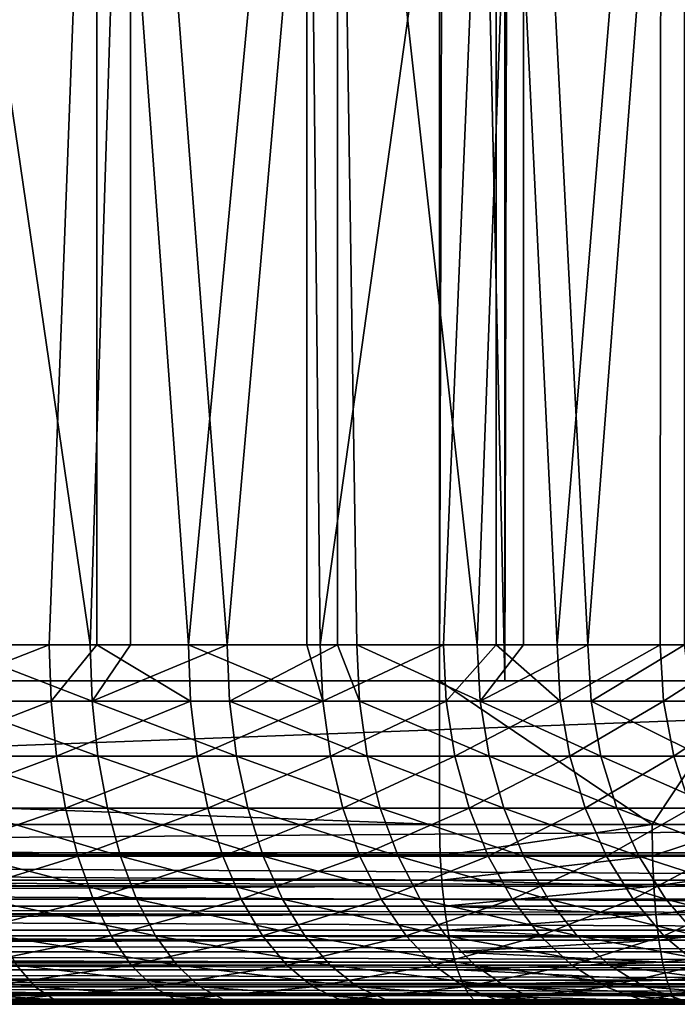
# Model space of a CAD drawing. Extents: x 0 to 500, y 0 to 1001.
# Drawn here: x 479 to 483, y 0 to 5 of the extents above; entities that cross this region are included whole.
import ezdxf

# ---------------------------------------------------------------- set-up
doc = ezdxf.new("R2010")
doc.units = 0
doc.header["$MEASUREMENT"] = 0
doc.layers.get('0').update_dxf_attribs({"linetype": 'CONTINUOUS'})

msp = doc.modelspace()

# ---------------------------------------------------------------- linework, layer by layer
for points in [[(481.371185, 1.800001, 35.362148), (460.024689, 1.800001, 40.684429), (481.371185, 984.799988, 35.362148)], [(481.371185, 984.799988, 35.362148), (460.024689, 1.800001, 40.684429), (460.024689, 984.799988, 40.684429)], [(460.387512, 1.800001, 42.13987), (481.7341, 1.800001, 36.817589), (460.387512, 984.799988, 42.13987)], [(460.387512, 984.799988, 42.13987), (481.7341, 1.800001, 36.817589), (481.7341, 984.799988, 36.817589)], [(488.2659, 1.800001, 63.015579), (466.919403, 1.800001, 68.33786), (488.2659, 984.799988, 63.015579)], [(488.2659, 984.799988, 63.015579), (466.919403, 1.800001, 68.33786), (466.919403, 984.799988, 68.33786)], [(467.282288, 1.800001, 69.793297), (488.628815, 1.800001, 64.471024), (467.282288, 984.799988, 69.793297)], [(467.282288, 984.799988, 69.793297), (488.628815, 1.800001, 64.471024), (488.628815, 984.799988, 64.471024)], [(481.371185, 1.800001, 35.362148), (481.371185, 984.799988, 35.362148), (483.953705, 984.799988, 34.953121)], [(481.371185, 1.800001, 35.362148), (483.953705, 984.799988, 34.953121), (483.953705, 1.800001, 34.953121)], [(484.058289, 1.800001, 36.449471), (484.058289, 984.799988, 36.449471), (481.7341, 1.800001, 36.817589)], [(481.7341, 1.800001, 36.817589), (484.058289, 984.799988, 36.449471), (481.7341, 984.799988, 36.817589)], [(479.462097, 8.999944, 60.668339), (478.387207, 1.999974, 61.12384), (478.204407, 8.999944, 61.18597)], [(479.462097, 8.999944, 60.668339), (479.196503, 1.999974, 60.79586), (478.387207, 1.999974, 61.12384)], [(478.404785, 8.999944, 43.553989), (478.624115, 1.999974, 43.634689), (479.424286, 1.999974, 43.98447)], [(478.404785, 8.999944, 43.553989), (479.424286, 1.999974, 43.98447), (479.650391, 8.999944, 44.100079)], [(479.462097, 1.999974, 60.668339), (479.196503, 1.999974, 60.79586), (479.462097, 8.999944, 60.668339)], [(479.650391, 1.999974, 44.100079), (479.650391, 8.999944, 44.100079), (479.424286, 1.999974, 43.98447)], [(479.462097, 1.999974, 60.668339), (479.462097, 8.999944, 60.668339), (479.971588, 1.999974, 60.393539)], [(479.971588, 1.999974, 60.393539), (479.462097, 8.999944, 60.668339), (480.63089, 8.999944, 59.97311)], [(480.18811, 1.999974, 44.40765), (480.803101, 8.999944, 44.82169), (479.650391, 8.999944, 44.100079)], [(480.18811, 1.999974, 44.40765), (479.650391, 8.999944, 44.100079), (479.650391, 1.999974, 44.100079)], [(479.971588, 1.999974, 60.393539), (480.63089, 8.999944, 59.97311), (480.63089, 1.999974, 59.97311)], [(480.803101, 1.999974, 44.82169), (480.803101, 8.999944, 44.82169), (480.18811, 1.999974, 44.40765)], [(481.686096, 8.999944, 59.115108), (480.705597, 1.999974, 59.920399), (480.63089, 8.999944, 59.97311)], [(480.63089, 1.999974, 59.97311), (480.63089, 8.999944, 59.97311), (480.705597, 1.999974, 59.920399)], [(481.686096, 8.999944, 59.115108), (481.39209, 1.999974, 59.380611), (480.705597, 1.999974, 59.920399)], [(480.803101, 1.999974, 44.82169), (480.909088, 1.999974, 44.900501), (480.803101, 8.999944, 44.82169)], [(480.803101, 8.999944, 44.82169), (480.909088, 1.999974, 44.900501), (481.580688, 1.999974, 45.458679)], [(480.803101, 8.999944, 44.82169), (481.580688, 1.999974, 45.458679), (481.838501, 8.999944, 45.703449)], [(481.686096, 1.999974, 59.115108), (481.39209, 1.999974, 59.380611), (481.686096, 8.999944, 59.115108)], [(481.580688, 1.999974, 45.458679), (481.838501, 1.999974, 45.703449), (481.838501, 8.999944, 45.703449)], [(481.686096, 1.999974, 59.115108), (481.686096, 8.999944, 59.115108), (482.024994, 1.999974, 58.778912)], [(482.024994, 1.999974, 58.778912), (481.686096, 8.999944, 59.115108), (482.605103, 8.999944, 58.112621)], [(481.838501, 8.999944, 45.703449), (481.838501, 1.999974, 45.703449), (482.196991, 1.999974, 46.077309)], [(481.838501, 8.999944, 45.703449), (482.196991, 1.999974, 46.077309), (482.734497, 8.999944, 46.72657)], [(482.024994, 1.999974, 58.778912), (482.605103, 8.999944, 58.112621), (482.598785, 1.999974, 58.120579)], [(482.734497, 8.999944, 46.72657), (482.196991, 1.999974, 46.077309), (482.734497, 1.999974, 46.72657)], [(482.598785, 1.999974, 58.120579), (482.605103, 8.999944, 58.112621), (483.108398, 1.999974, 57.411419)], [(483.368286, 8.999944, 56.987), (483.108398, 1.999974, 57.411419), (482.605103, 8.999944, 58.112621)], [(479.196503, 1.999974, 60.79586), (478.395294, 1.687109, 61.147072), (478.387207, 1.999974, 61.12384)], [(479.206787, 1.687109, 60.81823), (478.395294, 1.687109, 61.147072), (479.196503, 1.999974, 60.79586)], [(478.632904, 1.687109, 43.611691), (479.435211, 1.687109, 43.962399), (478.624115, 1.999974, 43.634689)], [(478.624115, 1.999974, 43.634689), (479.435211, 1.687109, 43.962399), (479.424286, 1.999974, 43.98447)], [(479.196503, 1.999974, 60.79586), (479.462097, 1.999974, 60.668339), (479.206787, 1.687109, 60.81823)], [(479.206787, 1.687109, 60.81823), (479.462097, 1.999974, 60.668339), (479.984009, 1.687109, 60.414841)], [(479.435211, 1.687109, 43.962399), (479.650391, 1.999974, 44.100079), (479.424286, 1.999974, 43.98447)], [(480.201111, 1.687109, 44.386688), (480.18811, 1.999974, 44.40765), (479.435211, 1.687109, 43.962399)], [(479.435211, 1.687109, 43.962399), (480.18811, 1.999974, 44.40765), (479.650391, 1.999974, 44.100079)], [(479.462097, 1.999974, 60.668339), (479.971588, 1.999974, 60.393539), (479.984009, 1.687109, 60.414841)], [(479.984009, 1.687109, 60.414841), (479.971588, 1.999974, 60.393539), (480.71991, 1.687109, 59.940449)], [(480.71991, 1.687109, 59.940449), (479.971588, 1.999974, 60.393539), (480.63089, 1.999974, 59.97311)], [(480.803101, 1.999974, 44.82169), (480.18811, 1.999974, 44.40765), (480.201111, 1.687109, 44.386688)], [(480.923889, 1.687109, 44.88084), (480.803101, 1.999974, 44.82169), (480.201111, 1.687109, 44.386688)], [(480.71991, 1.687109, 59.940449), (480.63089, 1.999974, 59.97311), (480.705597, 1.999974, 59.920399)], [(481.39209, 1.999974, 59.380611), (480.71991, 1.687109, 59.940449), (480.705597, 1.999974, 59.920399)], [(481.408203, 1.687109, 59.399231), (480.71991, 1.687109, 59.940449), (481.39209, 1.999974, 59.380611)], [(480.909088, 1.999974, 44.900501), (480.803101, 1.999974, 44.82169), (480.923889, 1.687109, 44.88084)], [(480.923889, 1.687109, 44.88084), (481.59729, 1.687109, 45.44051), (480.909088, 1.999974, 44.900501)], [(480.909088, 1.999974, 44.900501), (481.59729, 1.687109, 45.44051), (481.580688, 1.999974, 45.458679)], [(481.39209, 1.999974, 59.380611), (481.686096, 1.999974, 59.115108), (481.408203, 1.687109, 59.399231)], [(481.408203, 1.687109, 59.399231), (481.686096, 1.999974, 59.115108), (482.042694, 1.687109, 58.79594)], [(481.59729, 1.687109, 45.44051), (481.838501, 1.999974, 45.703449), (481.580688, 1.999974, 45.458679)], [(482.215302, 1.687109, 46.060768), (482.196991, 1.999974, 46.077309), (481.59729, 1.687109, 45.44051)], [(481.59729, 1.687109, 45.44051), (482.196991, 1.999974, 46.077309), (481.838501, 1.999974, 45.703449)], [(481.686096, 1.999974, 59.115108), (482.024994, 1.999974, 58.778912), (482.042694, 1.687109, 58.79594)], [(482.042694, 1.687109, 58.79594), (482.024994, 1.999974, 58.778912), (482.598785, 1.999974, 58.120579)], [(482.042694, 1.687109, 58.79594), (482.598785, 1.999974, 58.120579), (482.618011, 1.687109, 58.135872)], [(482.734497, 1.999974, 46.72657), (482.196991, 1.999974, 46.077309), (482.215302, 1.687109, 46.060768)], [(482.772491, 1.687109, 46.736172), (482.734497, 1.999974, 46.72657), (482.215302, 1.687109, 46.060768)], [(482.618011, 1.687109, 58.135872), (482.598785, 1.999974, 58.120579), (483.108398, 1.999974, 57.411419)], [(482.618011, 1.687109, 58.135872), (483.108398, 1.999974, 57.411419), (483.128998, 1.687109, 57.424839)], [(460.024689, 0.999987, 40.684429), (460.024689, 1.800001, 40.684429), (481.371185, 0.999987, 35.362148)], [(481.371185, 0.999987, 35.362148), (460.024689, 1.800001, 40.684429), (481.371185, 1.800001, 35.362148)], [(460.387512, 1.800001, 42.13987), (481.371185, 1.800001, 35.362148), (460.024689, 1.800001, 40.684429)], [(481.7341, 1.800001, 36.817589), (481.371185, 1.800001, 35.362148), (460.387512, 1.800001, 42.13987)], [(466.919403, 1.800001, 68.33786), (467.282288, 1.800001, 69.793297), (488.2659, 1.800001, 63.015579)], [(488.628815, 0.999987, 64.471024), (488.628815, 1.800001, 64.471024), (467.282288, 0.999987, 69.793297)], [(467.282288, 0.999987, 69.793297), (488.628815, 1.800001, 64.471024), (467.282288, 1.800001, 69.793297)], [(488.2659, 1.800001, 63.015579), (467.282288, 1.800001, 69.793297), (488.628815, 1.800001, 64.471024)], [(481.371185, 0.999987, 35.362148), (481.371185, 1.800001, 35.362148), (482.554108, 0.999987, 35.11734)], [(482.554108, 0.999987, 35.11734), (481.371185, 1.800001, 35.362148), (483.085388, 1.800001, 35.03928)], [(481.7341, 1.800001, 36.817589), (483.085388, 1.800001, 35.03928), (481.371185, 1.800001, 35.362148)], [(483.336792, 1.800001, 36.519428), (483.085388, 1.800001, 35.03928), (481.7341, 1.800001, 36.817589)], [(482.554108, 0.999987, 35.11734), (483.085388, 1.800001, 35.03928), (483.085388, 0.999987, 35.03928)], [(479.206787, 1.687109, 60.81823), (478.419586, 1.381934, 61.21619), (478.395294, 1.687109, 61.147072)], [(479.237488, 1.381934, 60.884762), (478.419586, 1.381934, 61.21619), (479.206787, 1.687109, 60.81823)], [(478.658997, 1.381934, 43.543259), (479.46759, 1.381934, 43.896721), (478.632904, 1.687109, 43.611691)], [(478.632904, 1.687109, 43.611691), (479.46759, 1.381934, 43.896721), (479.435211, 1.687109, 43.962399)], [(479.206787, 1.687109, 60.81823), (479.984009, 1.687109, 60.414841), (479.237488, 1.381934, 60.884762)], [(479.237488, 1.381934, 60.884762), (479.984009, 1.687109, 60.414841), (480.020691, 1.381934, 60.47821)], [(479.46759, 1.381934, 43.896721), (480.239502, 1.381934, 44.324341), (479.435211, 1.687109, 43.962399)], [(479.435211, 1.687109, 43.962399), (480.239502, 1.381934, 44.324341), (480.201111, 1.687109, 44.386688)], [(480.71991, 1.687109, 59.940449), (480.020691, 1.381934, 60.47821), (479.984009, 1.687109, 60.414841)], [(480.76239, 1.381934, 60.000099), (480.020691, 1.381934, 60.47821), (480.71991, 1.687109, 59.940449)], [(480.923889, 1.687109, 44.88084), (480.201111, 1.687109, 44.386688), (480.967987, 1.381934, 44.822369)], [(480.967987, 1.381934, 44.822369), (480.201111, 1.687109, 44.386688), (480.239502, 1.381934, 44.324341)], [(481.408203, 1.687109, 59.399231), (480.76239, 1.381934, 60.000099), (480.71991, 1.687109, 59.940449)], [(481.456085, 1.381934, 59.454632), (480.76239, 1.381934, 60.000099), (481.408203, 1.687109, 59.399231)], [(480.967987, 1.381934, 44.822369), (481.646698, 1.381934, 45.386421), (480.923889, 1.687109, 44.88084)], [(480.923889, 1.687109, 44.88084), (481.646698, 1.381934, 45.386421), (481.59729, 1.687109, 45.44051)], [(481.408203, 1.687109, 59.399231), (482.042694, 1.687109, 58.79594), (481.456085, 1.381934, 59.454632)], [(481.456085, 1.381934, 59.454632), (482.042694, 1.687109, 58.79594), (482.095703, 1.381934, 58.846611)], [(481.646698, 1.381934, 45.386421), (482.269501, 1.381934, 46.011551), (481.59729, 1.687109, 45.44051)], [(481.59729, 1.687109, 45.44051), (482.269501, 1.381934, 46.011551), (482.215302, 1.687109, 46.060768)], [(482.618011, 1.687109, 58.135872), (482.095703, 1.381934, 58.846611), (482.042694, 1.687109, 58.79594)], [(482.675507, 1.381934, 58.18137), (482.095703, 1.381934, 58.846611), (482.618011, 1.687109, 58.135872)], [(482.772491, 1.687109, 46.736172), (482.215302, 1.687109, 46.060768), (482.831085, 1.381934, 46.692249)], [(482.831085, 1.381934, 46.692249), (482.215302, 1.687109, 46.060768), (482.269501, 1.381934, 46.011551)], [(483.128998, 1.687109, 57.424839), (482.675507, 1.381934, 58.18137), (482.618011, 1.687109, 58.135872)], [(483.190399, 1.381934, 57.46476), (482.675507, 1.381934, 58.18137), (483.128998, 1.687109, 57.424839)], [(479.237488, 1.381934, 60.884762), (478.459503, 1.092017, 61.329491), (478.419586, 1.381934, 61.21619)], [(479.287811, 1.092017, 60.993832), (478.459503, 1.092017, 61.329491), (479.237488, 1.381934, 60.884762)], [(478.701904, 1.092017, 43.43108), (479.520813, 1.092017, 43.789051), (478.658997, 1.381934, 43.543259)], [(478.658997, 1.381934, 43.543259), (479.520813, 1.092017, 43.789051), (479.46759, 1.381934, 43.896721)], [(479.237488, 1.381934, 60.884762), (480.020691, 1.381934, 60.47821), (479.287811, 1.092017, 60.993832)], [(479.287811, 1.092017, 60.993832), (480.020691, 1.381934, 60.47821), (480.080994, 1.092017, 60.582088)], [(479.520813, 1.092017, 43.789051), (480.302612, 1.092017, 44.22213), (479.46759, 1.381934, 43.896721)], [(479.46759, 1.381934, 43.896721), (480.302612, 1.092017, 44.22213), (480.239502, 1.381934, 44.324341)], [(480.76239, 1.381934, 60.000099), (480.080994, 1.092017, 60.582088), (480.020691, 1.381934, 60.47821)], [(480.832214, 1.092017, 60.097881), (480.080994, 1.092017, 60.582088), (480.76239, 1.381934, 60.000099)], [(480.967987, 1.381934, 44.822369), (480.239502, 1.381934, 44.324341), (481.040405, 1.092017, 44.726509)], [(481.040405, 1.092017, 44.726509), (480.239502, 1.381934, 44.324341), (480.302612, 1.092017, 44.22213)], [(481.456085, 1.381934, 59.454632), (480.832214, 1.092017, 60.097881), (480.76239, 1.381934, 60.000099)], [(481.534698, 1.092017, 59.54546), (480.832214, 1.092017, 60.097881), (481.456085, 1.381934, 59.454632)], [(481.040405, 1.092017, 44.726509), (481.727692, 1.092017, 45.29776), (480.967987, 1.381934, 44.822369)], [(480.967987, 1.381934, 44.822369), (481.727692, 1.092017, 45.29776), (481.646698, 1.381934, 45.386421)], [(481.456085, 1.381934, 59.454632), (482.095703, 1.381934, 58.846611), (481.534698, 1.092017, 59.54546)], [(481.534698, 1.092017, 59.54546), (482.095703, 1.381934, 58.846611), (482.182404, 1.092017, 58.92968)], [(481.727692, 1.092017, 45.29776), (482.35849, 1.092017, 45.930859), (481.646698, 1.381934, 45.386421)], [(481.646698, 1.381934, 45.386421), (482.35849, 1.092017, 45.930859), (482.269501, 1.381934, 46.011551)], [(482.675507, 1.381934, 58.18137), (482.182404, 1.092017, 58.92968), (482.095703, 1.381934, 58.846611)], [(482.769592, 1.092017, 58.255951), (482.182404, 1.092017, 58.92968), (482.675507, 1.381934, 58.18137)], [(482.831085, 1.381934, 46.692249), (482.269501, 1.381934, 46.011551), (482.927185, 1.092017, 46.620251)], [(482.927185, 1.092017, 46.620251), (482.269501, 1.381934, 46.011551), (482.35849, 1.092017, 45.930859)], [(483.190399, 1.381934, 57.46476), (482.769592, 1.092017, 58.255951), (482.675507, 1.381934, 58.18137)], [(479.287811, 1.092017, 60.993832), (478.513885, 0.824392, 61.48418), (478.459503, 1.092017, 61.329491)], [(479.356415, 0.824392, 61.14275), (478.513885, 0.824392, 61.48418), (479.287811, 1.092017, 60.993832)], [(478.760498, 0.824392, 43.27792), (479.593506, 0.824392, 43.64204), (478.701904, 1.092017, 43.43108)], [(478.701904, 1.092017, 43.43108), (479.593506, 0.824392, 43.64204), (479.520813, 1.092017, 43.789051)], [(479.287811, 1.092017, 60.993832), (480.080994, 1.092017, 60.582088), (479.356415, 0.824392, 61.14275)], [(479.356415, 0.824392, 61.14275), (480.080994, 1.092017, 60.582088), (480.1633, 0.824392, 60.72393)], [(479.593506, 0.824392, 43.64204), (480.388702, 0.824392, 44.082569), (479.520813, 1.092017, 43.789051)], [(479.520813, 1.092017, 43.789051), (480.388702, 0.824392, 44.082569), (480.302612, 1.092017, 44.22213)], [(480.832214, 1.092017, 60.097881), (480.1633, 0.824392, 60.72393), (480.080994, 1.092017, 60.582088)], [(480.927399, 0.824392, 60.231392), (480.1633, 0.824392, 60.72393), (480.832214, 1.092017, 60.097881)], [(481.040405, 1.092017, 44.726509), (480.302612, 1.092017, 44.22213), (481.139191, 0.824392, 44.595619)], [(481.139191, 0.824392, 44.595619), (480.302612, 1.092017, 44.22213), (480.388702, 0.824392, 44.082569)], [(481.534698, 1.092017, 59.54546), (480.927399, 0.824392, 60.231392), (480.832214, 1.092017, 60.097881)], [(481.641998, 0.824392, 59.669472), (480.927399, 0.824392, 60.231392), (481.534698, 1.092017, 59.54546)], [(481.139191, 0.824392, 44.595619), (481.838287, 0.824392, 45.176701), (481.040405, 1.092017, 44.726509)], [(481.040405, 1.092017, 44.726509), (481.838287, 0.824392, 45.176701), (481.727692, 1.092017, 45.29776)], [(481.534698, 1.092017, 59.54546), (482.182404, 1.092017, 58.92968), (481.641998, 0.824392, 59.669472)], [(481.641998, 0.824392, 59.669472), (482.182404, 1.092017, 58.92968), (482.300812, 0.824392, 59.043091)], [(481.838287, 0.824392, 45.176701), (482.479889, 0.824392, 45.82069), (481.727692, 1.092017, 45.29776)], [(481.727692, 1.092017, 45.29776), (482.479889, 0.824392, 45.82069), (482.35849, 1.092017, 45.930859)], [(482.769592, 1.092017, 58.255951), (482.300812, 0.824392, 59.043091), (482.182404, 1.092017, 58.92968)], [(482.898102, 0.824392, 58.35778), (482.300812, 0.824392, 59.043091), (482.769592, 1.092017, 58.255951)], [(482.927185, 1.092017, 46.620251), (482.35849, 1.092017, 45.930859), (483.058502, 0.824392, 46.521938)], [(483.058502, 0.824392, 46.521938), (482.35849, 1.092017, 45.930859), (482.479889, 0.824392, 45.82069)], [(481.374786, 0.826299, 35.376888), (460.027588, 0.843525, 40.696369), (460.024689, 0.999987, 40.684429)], [(481.374786, 0.826299, 35.376888), (460.024689, 0.999987, 40.684429), (481.371185, 0.999987, 35.362148)], [(467.279297, 0.843525, 69.781349), (488.625885, 0.843525, 64.459068), (488.628815, 0.999987, 64.471024)], [(467.279297, 0.843525, 69.781349), (488.628815, 0.999987, 64.471024), (467.282288, 0.999987, 69.793297)], [(482.554108, 0.999987, 35.11734), (481.374786, 0.826299, 35.376888), (481.371185, 0.999987, 35.362148)], [(482.554108, 0.999987, 35.11734), (482.55661, 0.826299, 35.132332), (481.374786, 0.826299, 35.376888)], [(483.085388, 0.999987, 35.03928), (482.55661, 0.826299, 35.132332), (482.554108, 0.999987, 35.11734)], [(483.085388, 0.999987, 35.03928), (483.754089, 0.826299, 34.983662), (482.55661, 0.826299, 35.132332)], [(481.382996, 0.690937, 35.409641), (460.036499, 0.690937, 40.731918), (460.027588, 0.843525, 40.696369)], [(481.382996, 0.690937, 35.409641), (460.027588, 0.843525, 40.696369), (481.374786, 0.826299, 35.376888)], [(467.270508, 0.690937, 69.745811), (488.617004, 0.690937, 64.423531), (467.278595, 0.826299, 69.778557)], [(467.278595, 0.826299, 69.778557), (488.625214, 0.826299, 64.456284), (467.279297, 0.843525, 69.781349)], [(467.278595, 0.826299, 69.778557), (488.617004, 0.690937, 64.423531), (488.625214, 0.826299, 64.456284)], [(488.625214, 0.826299, 64.456284), (488.625885, 0.843525, 64.459068), (467.279297, 0.843525, 69.781349)], [(479.356415, 0.824392, 61.14275), (478.581512, 0.585735, 61.67646), (478.513885, 0.824392, 61.48418)], [(479.441711, 0.585735, 61.327862), (478.581512, 0.585735, 61.67646), (479.356415, 0.824392, 61.14275)], [(478.833313, 0.585735, 43.08754), (479.683807, 0.585735, 43.45932), (478.760498, 0.824392, 43.27792)], [(478.760498, 0.824392, 43.27792), (479.683807, 0.585735, 43.45932), (479.593506, 0.824392, 43.64204)], [(479.356415, 0.824392, 61.14275), (480.1633, 0.824392, 60.72393), (479.441711, 0.585735, 61.327862)], [(479.441711, 0.585735, 61.327862), (480.1633, 0.824392, 60.72393), (480.265503, 0.585735, 60.90023)], [(479.683807, 0.585735, 43.45932), (480.495697, 0.585735, 43.9091), (479.593506, 0.824392, 43.64204)], [(479.593506, 0.824392, 43.64204), (480.495697, 0.585735, 43.9091), (480.388702, 0.824392, 44.082569)], [(480.927399, 0.824392, 60.231392), (480.265503, 0.585735, 60.90023), (480.1633, 0.824392, 60.72393)], [(481.045685, 0.585735, 60.397339), (480.265503, 0.585735, 60.90023), (480.927399, 0.824392, 60.231392)], [(481.139191, 0.824392, 44.595619), (480.388702, 0.824392, 44.082569), (481.261993, 0.585735, 44.432941)], [(481.261993, 0.585735, 44.432941), (480.388702, 0.824392, 44.082569), (480.495697, 0.585735, 43.9091)], [(481.641998, 0.824392, 59.669472), (481.045685, 0.585735, 60.397339), (480.927399, 0.824392, 60.231392)], [(481.775299, 0.585735, 59.823608), (481.045685, 0.585735, 60.397339), (481.641998, 0.824392, 59.669472)], [(481.261993, 0.585735, 44.432941), (481.9758, 0.585735, 45.02623), (481.139191, 0.824392, 44.595619)], [(481.139191, 0.824392, 44.595619), (481.9758, 0.585735, 45.02623), (481.838287, 0.824392, 45.176701)], [(481.382996, 0.690937, 35.409641), (481.374786, 0.826299, 35.376888), (482.55661, 0.826299, 35.132332)], [(481.382996, 0.690937, 35.409641), (482.55661, 0.826299, 35.132332), (482.563904, 0.657976, 35.176842)], [(481.641998, 0.824392, 59.669472), (482.300812, 0.824392, 59.043091), (481.775299, 0.585735, 59.823608)], [(481.775299, 0.585735, 59.823608), (482.300812, 0.824392, 59.043091), (482.447998, 0.585735, 59.184071)], [(481.9758, 0.585735, 45.02623), (482.63089, 0.585735, 45.683762), (481.838287, 0.824392, 45.176701)], [(481.838287, 0.824392, 45.176701), (482.63089, 0.585735, 45.683762), (482.479889, 0.824392, 45.82069)], [(482.898102, 0.824392, 58.35778), (482.447998, 0.585735, 59.184071), (482.300812, 0.824392, 59.043091)], [(483.057892, 0.585735, 58.484348), (482.447998, 0.585735, 59.184071), (482.898102, 0.824392, 58.35778)], [(483.058502, 0.824392, 46.521938), (482.479889, 0.824392, 45.82069), (483.221588, 0.585735, 46.399738)], [(483.221588, 0.585735, 46.399738), (482.479889, 0.824392, 45.82069), (482.63089, 0.585735, 45.683762)], [(482.563904, 0.657976, 35.176842), (482.55661, 0.826299, 35.132332), (483.754089, 0.826299, 34.983662)], [(482.563904, 0.657976, 35.176842), (483.754089, 0.826299, 34.983662), (483.757904, 0.657976, 35.028622)], [(481.385803, 0.657976, 35.420658), (460.050995, 0.545978, 40.79018), (460.036499, 0.690937, 40.731918)], [(481.385803, 0.657976, 35.420658), (460.036499, 0.690937, 40.731918), (481.382996, 0.690937, 35.409641)], [(481.397491, 0.545978, 35.467899), (460.050995, 0.545978, 40.79018), (481.385803, 0.657976, 35.420658)], [(467.25589, 0.545978, 69.687538), (488.602509, 0.545978, 64.365257), (467.2677, 0.657976, 69.734779)], [(467.2677, 0.657976, 69.734779), (488.614197, 0.657976, 64.412498), (467.270508, 0.690937, 69.745811)], [(467.2677, 0.657976, 69.734779), (488.602509, 0.545978, 64.365257), (488.614197, 0.657976, 64.412498)], [(467.270508, 0.690937, 69.745811), (488.614197, 0.657976, 64.412498), (488.617004, 0.690937, 64.423531)], [(482.563904, 0.657976, 35.176842), (481.385803, 0.657976, 35.420658), (481.382996, 0.690937, 35.409641)], [(482.563904, 0.657976, 35.176842), (481.397491, 0.545978, 35.467899), (481.385803, 0.657976, 35.420658)], [(482.563904, 0.657976, 35.176842), (482.575897, 0.499964, 35.249519), (481.397491, 0.545978, 35.467899)], [(483.757904, 0.657976, 35.028622), (482.575897, 0.499964, 35.249519), (482.563904, 0.657976, 35.176842)], [(483.757904, 0.657976, 35.028622), (483.764008, 0.499964, 35.102032), (482.575897, 0.499964, 35.249519)], [(479.441711, 0.585735, 61.327862), (478.660614, 0.381947, 61.901588), (478.581512, 0.585735, 61.67646)], [(479.541595, 0.381947, 61.54459), (478.660614, 0.381947, 61.901588), (479.441711, 0.585735, 61.327862)], [(478.918488, 0.381947, 42.864639), (479.78949, 0.381947, 43.24538), (478.833313, 0.585735, 43.08754)], [(478.833313, 0.585735, 43.08754), (479.78949, 0.381947, 43.24538), (479.683807, 0.585735, 43.45932)], [(479.441711, 0.585735, 61.327862), (480.265503, 0.585735, 60.90023), (479.541595, 0.381947, 61.54459)], [(479.541595, 0.381947, 61.54459), (480.265503, 0.585735, 60.90023), (480.385315, 0.381947, 61.106651)], [(479.78949, 0.381947, 43.24538), (480.621002, 0.381947, 43.706001), (479.683807, 0.585735, 43.45932)], [(479.683807, 0.585735, 43.45932), (480.621002, 0.381947, 43.706001), (480.495697, 0.585735, 43.9091)], [(481.045685, 0.585735, 60.397339), (480.385315, 0.381947, 61.106651), (480.265503, 0.585735, 60.90023)], [(481.184296, 0.381947, 60.59164), (480.385315, 0.381947, 61.106651), (481.045685, 0.585735, 60.397339)], [(481.261993, 0.585735, 44.432941), (480.495697, 0.585735, 43.9091), (481.405701, 0.381947, 44.242458)], [(481.405701, 0.381947, 44.242458), (480.495697, 0.585735, 43.9091), (480.621002, 0.381947, 43.706001)], [(481.775299, 0.585735, 59.823608), (481.184296, 0.381947, 60.59164), (481.045685, 0.585735, 60.397339)], [(481.931488, 0.381947, 60.004082), (481.184296, 0.381947, 60.59164), (481.775299, 0.585735, 59.823608)], [(481.405701, 0.381947, 44.242458), (482.13681, 0.381947, 44.850052), (481.261993, 0.585735, 44.432941)], [(481.261993, 0.585735, 44.432941), (482.13681, 0.381947, 44.850052), (481.9758, 0.585735, 45.02623)], [(481.775299, 0.585735, 59.823608), (482.447998, 0.585735, 59.184071), (481.931488, 0.381947, 60.004082)], [(481.931488, 0.381947, 60.004082), (482.447998, 0.585735, 59.184071), (482.620392, 0.381947, 59.349129)], [(482.13681, 0.381947, 44.850052), (482.807709, 0.381947, 45.52343), (481.9758, 0.585735, 45.02623)], [(481.9758, 0.585735, 45.02623), (482.807709, 0.381947, 45.52343), (482.63089, 0.585735, 45.683762)], [(483.057892, 0.585735, 58.484348), (482.620392, 0.381947, 59.349129), (482.447998, 0.585735, 59.184071)], [(483.244995, 0.381947, 58.632542), (482.620392, 0.381947, 59.349129), (483.057892, 0.585735, 58.484348)], [(483.221588, 0.585735, 46.399738), (482.63089, 0.585735, 45.683762), (483.412598, 0.381947, 46.256672)], [(483.412598, 0.381947, 46.256672), (482.63089, 0.585735, 45.683762), (482.807709, 0.381947, 45.52343)], [(481.403595, 0.499964, 35.492142), (460.070892, 0.412166, 40.86974), (460.050995, 0.545978, 40.79018)], [(481.403595, 0.499964, 35.492142), (460.050995, 0.545978, 40.79018), (481.397491, 0.545978, 35.467899)], [(481.417389, 0.412166, 35.547459), (460.070892, 0.412166, 40.86974), (481.403595, 0.499964, 35.492142)], [(467.236115, 0.412166, 69.607986), (488.582611, 0.412166, 64.285713), (467.249908, 0.499964, 69.663307)], [(467.249908, 0.499964, 69.663307), (488.596405, 0.499964, 64.341019), (467.25589, 0.545978, 69.687538)], [(467.249908, 0.499964, 69.663307), (488.582611, 0.412166, 64.285713), (488.596405, 0.499964, 64.341019)], [(467.25589, 0.545978, 69.687538), (488.596405, 0.499964, 64.341019), (488.602509, 0.545978, 64.365257)], [(482.575897, 0.499964, 35.249519), (481.403595, 0.499964, 35.492142), (481.397491, 0.545978, 35.467899)], [(481.417389, 0.412166, 35.547459), (481.403595, 0.499964, 35.492142), (482.575897, 0.499964, 35.249519)], [(481.417389, 0.412166, 35.547459), (482.575897, 0.499964, 35.249519), (482.592194, 0.357211, 35.348171)], [(482.592194, 0.357211, 35.348171), (482.575897, 0.499964, 35.249519), (483.764008, 0.499964, 35.102032)], [(482.592194, 0.357211, 35.348171), (483.764008, 0.499964, 35.102032), (483.772308, 0.357211, 35.20166)], [(481.427795, 0.357211, 35.589149), (460.09549, 0.292838, 40.96862), (460.070892, 0.412166, 40.86974)], [(481.427795, 0.357211, 35.589149), (460.070892, 0.412166, 40.86974), (481.417389, 0.412166, 35.547459)], [(467.225708, 0.357211, 69.566292), (488.572205, 0.357211, 64.244011), (467.236115, 0.412166, 69.607986)], [(467.236115, 0.412166, 69.607986), (488.572205, 0.357211, 64.244011), (488.582611, 0.412166, 64.285713)], [(482.592194, 0.357211, 35.348171), (481.427795, 0.357211, 35.589149), (481.417389, 0.412166, 35.547459)], [(481.441986, 0.292838, 35.646339), (460.09549, 0.292838, 40.96862), (481.427795, 0.357211, 35.589149)], [(467.211487, 0.292838, 69.509109), (488.558014, 0.292838, 64.186829), (467.225708, 0.357211, 69.566292)], [(467.225708, 0.357211, 69.566292), (488.558014, 0.292838, 64.186829), (488.572205, 0.357211, 64.244011)], [(479.541595, 0.381947, 61.54459), (478.74939, 0.217974, 62.15403), (478.660614, 0.381947, 61.901588)], [(479.653595, 0.217974, 61.787601), (478.74939, 0.217974, 62.15403), (479.541595, 0.381947, 61.54459)], [(479.014099, 0.217974, 42.6147), (479.908112, 0.217974, 43.005482), (478.918488, 0.381947, 42.864639)], [(478.918488, 0.381947, 42.864639), (479.908112, 0.217974, 43.005482), (479.78949, 0.381947, 43.24538)], [(479.541595, 0.381947, 61.54459), (480.385315, 0.381947, 61.106651), (479.653595, 0.217974, 61.787601)], [(479.653595, 0.217974, 61.787601), (480.385315, 0.381947, 61.106651), (480.519592, 0.217974, 61.338112)], [(479.908112, 0.217974, 43.005482), (480.761505, 0.217974, 43.47826), (479.78949, 0.381947, 43.24538)], [(479.78949, 0.381947, 43.24538), (480.761505, 0.217974, 43.47826), (480.621002, 0.381947, 43.706001)], [(481.184296, 0.381947, 60.59164), (480.519592, 0.217974, 61.338112), (480.385315, 0.381947, 61.106651)], [(481.3396, 0.217974, 60.809509), (480.519592, 0.217974, 61.338112), (481.184296, 0.381947, 60.59164)], [(481.405701, 0.381947, 44.242458), (480.621002, 0.381947, 43.706001), (481.566895, 0.217974, 44.028881)], [(481.566895, 0.217974, 44.028881), (480.621002, 0.381947, 43.706001), (480.761505, 0.217974, 43.47826)], [(481.931488, 0.381947, 60.004082), (481.3396, 0.217974, 60.809509), (481.184296, 0.381947, 60.59164)], [(482.106598, 0.217974, 60.20644), (481.3396, 0.217974, 60.809509), (481.931488, 0.381947, 60.004082)], [(481.566895, 0.217974, 44.028881), (482.317291, 0.217974, 44.652512), (481.405701, 0.381947, 44.242458)], [(481.405701, 0.381947, 44.242458), (482.317291, 0.217974, 44.652512), (482.13681, 0.381947, 44.850052)], [(482.592194, 0.357211, 35.348171), (481.441986, 0.292838, 35.646339), (481.427795, 0.357211, 35.589149)], [(482.592194, 0.357211, 35.348171), (482.612305, 0.233948, 35.469769), (481.441986, 0.292838, 35.646339)], [(481.931488, 0.381947, 60.004082), (482.620392, 0.381947, 59.349129), (482.106598, 0.217974, 60.20644)], [(482.106598, 0.217974, 60.20644), (482.620392, 0.381947, 59.349129), (482.81369, 0.217974, 59.53421)], [(482.317291, 0.217974, 44.652512), (483.00589, 0.217974, 45.343651), (482.13681, 0.381947, 44.850052)], [(482.13681, 0.381947, 44.850052), (483.00589, 0.217974, 45.343651), (482.807709, 0.381947, 45.52343)], [(483.772308, 0.357211, 35.20166), (482.612305, 0.233948, 35.469769), (482.592194, 0.357211, 35.348171)], [(483.772308, 0.357211, 35.20166), (483.782593, 0.233948, 35.32449), (482.612305, 0.233948, 35.469769)], [(483.244995, 0.381947, 58.632542), (482.81369, 0.217974, 59.53421), (482.620392, 0.381947, 59.349129)], [(481.457611, 0.233948, 35.708752), (460.12439, 0.190973, 41.0844), (460.09549, 0.292838, 40.96862)], [(481.457611, 0.233948, 35.708752), (460.09549, 0.292838, 40.96862), (481.441986, 0.292838, 35.646339)], [(467.195892, 0.233948, 69.446701), (488.542389, 0.233948, 64.12442), (467.211487, 0.292838, 69.509109)], [(467.211487, 0.292838, 69.509109), (488.542389, 0.233948, 64.12442), (488.558014, 0.292838, 64.186829)], [(482.612305, 0.233948, 35.469769), (481.457611, 0.233948, 35.708752), (481.441986, 0.292838, 35.646339)], [(481.470886, 0.190973, 35.762119), (460.12439, 0.190973, 41.0844), (481.457611, 0.233948, 35.708752)], [(467.182587, 0.190973, 69.393333), (488.529114, 0.190973, 64.071053), (467.195892, 0.233948, 69.446701)], [(467.195892, 0.233948, 69.446701), (488.529114, 0.190973, 64.071053), (488.542389, 0.233948, 64.12442)], [(481.470886, 0.190973, 35.762119), (481.457611, 0.233948, 35.708752), (482.612305, 0.233948, 35.469769)], [(481.470886, 0.190973, 35.762119), (482.612305, 0.233948, 35.469769), (482.63559, 0.133932, 35.610649)], [(482.63559, 0.133932, 35.610649), (482.612305, 0.233948, 35.469769), (483.782593, 0.233948, 35.32449)], [(482.63559, 0.133932, 35.610649), (483.782593, 0.233948, 35.32449), (483.794403, 0.133932, 35.466789)], [(481.492096, 0.133932, 35.847301), (460.156799, 0.108957, 41.214218), (460.12439, 0.190973, 41.0844)], [(481.492096, 0.133932, 35.847301), (460.12439, 0.190973, 41.0844), (481.470886, 0.190973, 35.762119)], [(467.161407, 0.133932, 69.308151), (488.507904, 0.133932, 63.98587), (467.182587, 0.190973, 69.393333)], [(467.182587, 0.190973, 69.393333), (488.507904, 0.133932, 63.98587), (488.529114, 0.190973, 64.071053)], [(479.014099, 0.217974, 42.6147), (478.087494, 0.217974, 42.309341), (479.117706, 0.097871, 42.343868)], [(479.117706, 0.097871, 42.343868), (478.087494, 0.217974, 42.309341), (478.165192, 0.097871, 42.03001)], [(479.653595, 0.217974, 61.787601), (478.845612, 0.097871, 62.427559), (478.74939, 0.217974, 62.15403)], [(479.774994, 0.097871, 62.050919), (478.845612, 0.097871, 62.427559), (479.653595, 0.217974, 61.787601)], [(479.117706, 0.097871, 42.343868), (480.036499, 0.097871, 42.745548), (479.014099, 0.217974, 42.6147)], [(479.014099, 0.217974, 42.6147), (480.036499, 0.097871, 42.745548), (479.908112, 0.217974, 43.005482)], [(479.653595, 0.217974, 61.787601), (480.519592, 0.217974, 61.338112), (479.774994, 0.097871, 62.050919)], [(479.774994, 0.097871, 62.050919), (480.519592, 0.217974, 61.338112), (480.6651, 0.097871, 61.588909)], [(480.036499, 0.097871, 42.745548), (480.913788, 0.097871, 43.231499), (479.908112, 0.217974, 43.005482)], [(479.908112, 0.217974, 43.005482), (480.913788, 0.097871, 43.231499), (480.761505, 0.217974, 43.47826)], [(481.3396, 0.217974, 60.809509), (480.6651, 0.097871, 61.588909), (480.519592, 0.217974, 61.338112)], [(481.507996, 0.097871, 61.045582), (480.6651, 0.097871, 61.588909), (481.3396, 0.217974, 60.809509)], [(481.566895, 0.217974, 44.028881), (480.761505, 0.217974, 43.47826), (481.741608, 0.097871, 43.797459)], [(481.741608, 0.097871, 43.797459), (480.761505, 0.217974, 43.47826), (480.913788, 0.097871, 43.231499)], [(482.106598, 0.217974, 60.20644), (481.507996, 0.097871, 61.045582), (481.3396, 0.217974, 60.809509)], [(482.63559, 0.133932, 35.610649), (481.492096, 0.133932, 35.847301), (481.470886, 0.190973, 35.762119)], [(482.296295, 0.097871, 60.425709), (481.507996, 0.097871, 61.045582), (482.106598, 0.217974, 60.20644)], [(481.741608, 0.097871, 43.797459), (482.512787, 0.097871, 44.438461), (481.566895, 0.217974, 44.028881)], [(481.566895, 0.217974, 44.028881), (482.512787, 0.097871, 44.438461), (482.317291, 0.217974, 44.652512)], [(482.106598, 0.217974, 60.20644), (482.81369, 0.217974, 59.53421), (482.296295, 0.097871, 60.425709)], [(482.296295, 0.097871, 60.425709), (482.81369, 0.217974, 59.53421), (483.023102, 0.097871, 59.734749)], [(482.512787, 0.097871, 44.438461), (483.220703, 0.097871, 45.148861), (482.317291, 0.217974, 44.652512)], [(482.317291, 0.217974, 44.652512), (483.220703, 0.097871, 45.148861), (483.00589, 0.217974, 45.343651)], [(481.503296, 0.108957, 35.891941), (460.156799, 0.108957, 41.214218), (481.492096, 0.133932, 35.847301)], [(467.150208, 0.108957, 69.263512), (488.496704, 0.108957, 63.941231), (467.161407, 0.133932, 69.308151)], [(467.161407, 0.133932, 69.308151), (488.496704, 0.108957, 63.941231), (488.507904, 0.133932, 63.98587)], [(482.63559, 0.133932, 35.610649), (481.503296, 0.108957, 35.891941), (481.492096, 0.133932, 35.847301)], [(482.63559, 0.133932, 35.610649), (482.661407, 0.06026, 35.766521), (481.503296, 0.108957, 35.891941)], [(483.794403, 0.133932, 35.466789), (482.661407, 0.06026, 35.766521), (482.63559, 0.133932, 35.610649)], [(483.794403, 0.133932, 35.466789), (483.807587, 0.06026, 35.624222), (482.661407, 0.06026, 35.766521)], [(481.530396, 0.06026, 36.00058), (460.191803, 0.048935, 41.354889), (460.156799, 0.108957, 41.214218)], [(481.530396, 0.06026, 36.00058), (460.156799, 0.108957, 41.214218), (481.503296, 0.108957, 35.891941)], [(481.5383, 0.048935, 36.0326), (460.191803, 0.048935, 41.354889), (481.530396, 0.06026, 36.00058)], [(467.115204, 0.048935, 69.122841), (488.4617, 0.048935, 63.80056), (467.123108, 0.06026, 69.154869)], [(467.123108, 0.06026, 69.154869), (488.469604, 0.06026, 63.832581), (467.150208, 0.108957, 69.263512)], [(467.123108, 0.06026, 69.154869), (488.4617, 0.048935, 63.80056), (488.469604, 0.06026, 63.832581)], [(467.150208, 0.108957, 69.263512), (488.469604, 0.06026, 63.832581), (488.496704, 0.108957, 63.941231)], [(479.117706, 0.097871, 42.343868), (478.165192, 0.097871, 42.03001), (479.226593, 0.024617, 42.05883)], [(479.226593, 0.024617, 42.05883), (478.165192, 0.097871, 42.03001), (478.247009, 0.024617, 41.736019)], [(479.774994, 0.097871, 62.050919), (478.946808, 0.024617, 62.71545), (478.845612, 0.097871, 62.427559)], [(479.90271, 0.024617, 62.328072), (478.946808, 0.024617, 62.71545), (479.774994, 0.097871, 62.050919)], [(479.226593, 0.024617, 42.05883), (480.171692, 0.024617, 42.471958), (479.117706, 0.097871, 42.343868)], [(479.117706, 0.097871, 42.343868), (480.171692, 0.024617, 42.471958), (480.036499, 0.097871, 42.745548)], [(479.774994, 0.097871, 62.050919), (480.6651, 0.097871, 61.588909), (479.90271, 0.024617, 62.328072)], [(479.90271, 0.024617, 62.328072), (480.6651, 0.097871, 61.588909), (480.818207, 0.024617, 61.852871)], [(480.171692, 0.024617, 42.471958), (481.074005, 0.024617, 42.971779), (480.036499, 0.097871, 42.745548)], [(480.036499, 0.097871, 42.745548), (481.074005, 0.024617, 42.971779), (480.913788, 0.097871, 43.231499)], [(481.507996, 0.097871, 61.045582), (480.818207, 0.024617, 61.852871), (480.6651, 0.097871, 61.588909)], [(481.685089, 0.024617, 61.294048), (480.818207, 0.024617, 61.852871), (481.507996, 0.097871, 61.045582)], [(481.741608, 0.097871, 43.797459), (480.913788, 0.097871, 43.231499), (481.925507, 0.024617, 43.55389)], [(481.925507, 0.024617, 43.55389), (480.913788, 0.097871, 43.231499), (481.074005, 0.024617, 42.971779)], [(482.661407, 0.06026, 35.766521), (481.530396, 0.06026, 36.00058), (481.503296, 0.108957, 35.891941)], [(482.296295, 0.097871, 60.425709), (481.685089, 0.024617, 61.294048), (481.507996, 0.097871, 61.045582)], [(481.5383, 0.048935, 36.0326), (481.530396, 0.06026, 36.00058), (482.661407, 0.06026, 35.766521)], [(481.5383, 0.048935, 36.0326), (482.661407, 0.06026, 35.766521), (482.688812, 0.01514, 35.932629)], [(482.495911, 0.024617, 60.65649), (481.685089, 0.024617, 61.294048), (482.296295, 0.097871, 60.425709)], [(481.925507, 0.024617, 43.55389), (482.718689, 0.024617, 44.213169), (481.741608, 0.097871, 43.797459)], [(481.741608, 0.097871, 43.797459), (482.718689, 0.024617, 44.213169), (482.512787, 0.097871, 44.438461)], [(482.296295, 0.097871, 60.425709), (483.023102, 0.097871, 59.734749), (482.495911, 0.024617, 60.65649)], [(482.495911, 0.024617, 60.65649), (483.023102, 0.097871, 59.734749), (483.2435, 0.024617, 59.94582)], [(482.718689, 0.024617, 44.213169), (483.446686, 0.024617, 44.943829), (482.512787, 0.097871, 44.438461)], [(482.512787, 0.097871, 44.438461), (483.446686, 0.024617, 44.943829), (483.220703, 0.097871, 45.148861)], [(482.688812, 0.01514, 35.932629), (482.661407, 0.06026, 35.766521), (483.807587, 0.06026, 35.624222)], [(482.688812, 0.01514, 35.932629), (483.807587, 0.06026, 35.624222), (483.821594, 0.01514, 35.792011)], [(481.571106, 0.01514, 36.163952), (460.228699, 0.012279, 41.502941), (460.191803, 0.048935, 41.354889)], [(481.571106, 0.01514, 36.163952), (460.191803, 0.048935, 41.354889), (481.5383, 0.048935, 36.0326)], [(481.613098, 0, 36.332439), (460.228699, 0.012279, 41.502941), (481.571106, 0.01514, 36.163952)], [(481.613098, 0, 36.332439), (460.266602, 0, 41.65472), (460.228699, 0.012279, 41.502941)], [(481.613098, 0, 36.332439), (472.048004, 0, 41.496799), (460.266602, 0, 41.65472)], [(488.386902, 0, 63.500721), (488.424713, 0.012279, 63.652512), (467.040405, 0, 68.822998)], [(467.040405, 0, 68.822998), (488.424713, 0.012279, 63.652512), (467.078186, 0.012279, 68.974792)], [(478.034485, 0, 63.315182), (488.386902, 0, 63.500721), (467.040405, 0, 68.822998)], [(467.078186, 0.012279, 68.974792), (488.424713, 0.012279, 63.652512), (467.082397, 0.01514, 68.991493)], [(467.082397, 0.01514, 68.991493), (488.428894, 0.01514, 63.669209), (467.115204, 0.048935, 69.122841)], [(467.082397, 0.01514, 68.991493), (488.424713, 0.012279, 63.652512), (488.428894, 0.01514, 63.669209)], [(467.115204, 0.048935, 69.122841), (488.428894, 0.01514, 63.669209), (488.4617, 0.048935, 63.80056)], [(481.613098, 0, 36.332439), (473.077209, 0, 41.240181), (472.048004, 0, 41.496799)], [(474.126007, 0, 41.081059), (473.077209, 0, 41.240181), (481.613098, 0, 36.332439)], [(481.613098, 0, 36.332439), (475.184998, 0, 41.020859), (474.126007, 0, 41.081059)], [(481.613098, 0, 36.332439), (476.245087, 0, 41.060089), (475.184998, 0, 41.020859)], [(477.296814, 0, 41.19841), (476.245087, 0, 41.060089), (481.613098, 0, 36.332439)], [(477.296814, 0, 41.19841), (481.613098, 0, 36.332439), (478.330902, 0, 41.434601)], [(479.050598, 0, 63.010601), (478.034485, 0, 63.315182), (478.946808, 0.024617, 62.71545)], [(479.050598, 0, 63.010601), (488.386902, 0, 63.500721), (478.034485, 0, 63.315182)], [(479.226593, 0.024617, 42.05883), (478.247009, 0.024617, 41.736019), (479.338409, 0, 41.766602)], [(479.338409, 0, 41.766602), (478.247009, 0.024617, 41.736019), (478.330902, 0, 41.434601)], [(478.330902, 0, 41.434601), (481.613098, 0, 36.332439), (479.338409, 0, 41.766602)], [(479.90271, 0.024617, 62.328072), (479.050598, 0, 63.010601), (478.946808, 0.024617, 62.71545)], [(480.033691, 0, 62.612202), (479.050598, 0, 63.010601), (479.90271, 0.024617, 62.328072)], [(479.050598, 0, 63.010601), (480.033691, 0, 62.612202), (488.386902, 0, 63.500721)], [(479.338409, 0, 41.766602), (480.310394, 0, 42.191479), (479.226593, 0.024617, 42.05883)], [(479.226593, 0.024617, 42.05883), (480.310394, 0, 42.191479), (480.171692, 0.024617, 42.471958)], [(479.338409, 0, 41.766602), (481.613098, 0, 36.332439), (480.310394, 0, 42.191479)], [(479.90271, 0.024617, 62.328072), (480.818207, 0.024617, 61.852871), (480.033691, 0, 62.612202)], [(480.033691, 0, 62.612202), (480.818207, 0.024617, 61.852871), (480.975189, 0, 62.123501)], [(488.386902, 0, 63.500721), (480.033691, 0, 62.612202), (480.975189, 0, 62.123501)], [(480.310394, 0, 42.191479), (481.23819, 0, 42.705509), (480.171692, 0.024617, 42.471958)], [(480.171692, 0.024617, 42.471958), (481.23819, 0, 42.705509), (481.074005, 0.024617, 42.971779)], [(481.23819, 0, 42.705509), (480.310394, 0, 42.191479), (483.835999, 0, 35.965061)], [(480.310394, 0, 42.191479), (481.613098, 0, 36.332439), (482.717102, 0, 36.103958)], [(480.310394, 0, 42.191479), (482.717102, 0, 36.103958), (483.835999, 0, 35.965061)], [(481.685089, 0.024617, 61.294048), (480.975189, 0, 62.123501), (480.818207, 0.024617, 61.852871)], [(481.866791, 0, 61.548779), (480.975189, 0, 62.123501), (481.685089, 0.024617, 61.294048)], [(488.386902, 0, 63.500721), (480.975189, 0, 62.123501), (481.866791, 0, 61.548779)], [(481.925507, 0.024617, 43.55389), (481.074005, 0.024617, 42.971779), (482.113892, 0, 43.304169)], [(482.113892, 0, 43.304169), (481.074005, 0.024617, 42.971779), (481.23819, 0, 42.705509)], [(483.835999, 0, 35.965061), (484.962402, 0, 35.91663), (481.23819, 0, 42.705509)], [(481.23819, 0, 42.705509), (484.962402, 0, 35.91663), (486.089111, 0, 35.959011)], [(481.23819, 0, 42.705509), (486.089111, 0, 35.959011), (482.113892, 0, 43.304169)], [(482.688812, 0.01514, 35.932629), (481.571106, 0.01514, 36.163952), (481.5383, 0.048935, 36.0326)], [(481.613098, 0, 36.332439), (481.571106, 0.01514, 36.163952), (482.688812, 0.01514, 35.932629)], [(481.613098, 0, 36.332439), (482.688812, 0.01514, 35.932629), (482.717102, 0, 36.103958)], [(482.495911, 0.024617, 60.65649), (481.866791, 0, 61.548779), (481.685089, 0.024617, 61.294048)], [(482.700592, 0, 60.893101), (481.866791, 0, 61.548779), (482.495911, 0.024617, 60.65649)], [(481.866791, 0, 61.548779), (482.700592, 0, 60.893101), (488.386902, 0, 63.500721)], [(482.113892, 0, 43.304169), (482.929688, 0, 43.982201), (481.925507, 0.024617, 43.55389)], [(481.925507, 0.024617, 43.55389), (482.929688, 0, 43.982201), (482.718689, 0.024617, 44.213169)], [(482.113892, 0, 43.304169), (488.313904, 0, 36.314449), (482.929688, 0, 43.982201)], [(482.113892, 0, 43.304169), (486.089111, 0, 35.959011), (487.208588, 0, 36.0919)], [(482.113892, 0, 43.304169), (487.208588, 0, 36.0919), (488.313904, 0, 36.314449)], [(482.495911, 0.024617, 60.65649), (483.2435, 0.024617, 59.94582), (482.700592, 0, 60.893101)], [(482.717102, 0, 36.103958), (482.688812, 0.01514, 35.932629), (483.821594, 0.01514, 35.792011)]]:
    msp.add_3dface(points)

doc.saveas('drawing.dxf')
